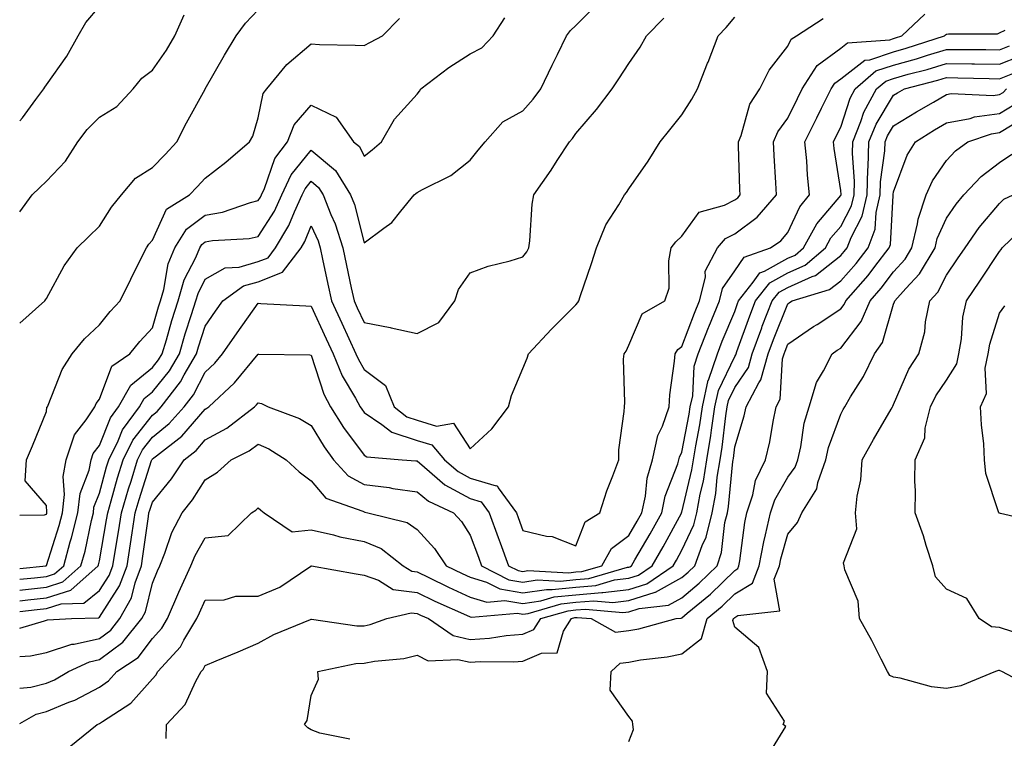
# Model space of a CAD drawing. Units: inches. Extents: x 1034483 to 1037123, y 7221338 to 7223978.
# Drawn here: x 1034483 to 1034669, y 7222479 to 7222615 of the extents above; entities that cross this region are included whole.
import ezdxf

# ---------------------------------------------------------------- set-up
doc = ezdxf.new("R2010")
doc.units = ezdxf.units.IN
doc.header["$MEASUREMENT"] = 0
doc.layers.add('Contour_10347221', color=7, linetype='Continuous', true_color=0xee8250)

msp = doc.modelspace()

# ---------------------------------------------------------------- linework, layer by layer
at = {"layer": 'Contour_10347221'}
for points in [[(1034483, 7222509.35, 2886), (1034485.78, 7222509.65, 2886), (1034488.05, 7222509.91, 2886), (1034489.57, 7222510.4, 2886), (1034491.31, 7222511.92, 2886), (1034492.56, 7222516.43, 2886), (1034492.8, 7222517.17, 2886), (1034493.99, 7222521.92, 2886), (1034494.44, 7222525.53, 2886), (1034496.1, 7222529.97, 2886), (1034496.47, 7222531.92, 2886), (1034496.88, 7222533.09, 2886), (1034498.05, 7222534.63, 2886), (1034500.12, 7222539.85, 2886), (1034501.64, 7222541.92, 2886), (1034503.97, 7222546, 2886), (1034508.05, 7222549.3, 2886), (1034509.22, 7222550.75, 2886), (1034509.91, 7222551.92, 2886), (1034510.71, 7222554.58, 2886), (1034511.76, 7222558.21, 2886), (1034512.91, 7222561.92, 2886), (1034514.09, 7222565.88, 2886), (1034516.25, 7222570.12, 2886), (1034517, 7222571.92, 2886), (1034517.41, 7222572.56, 2886), (1034518.05, 7222573.05, 2886), (1034519.42, 7222573.29, 2886), (1034526.31, 7222573.66, 2886), (1034528.05, 7222574.05, 2886), (1034531.1, 7222578.87, 2886), (1034532.5, 7222581.92, 2886), (1034534.28, 7222585.69, 2886), (1034538.05, 7222590.34, 2886), (1034542.64, 7222586.51, 2886), (1034545.49, 7222581.92, 2886), (1034546.21, 7222580.08, 2886), (1034548.05, 7222572.88, 2886), (1034551.76, 7222575.63, 2886), (1034553.3, 7222576.67, 2886), (1034554.98, 7222578.85, 2886), (1034557.5, 7222581.92, 2886), (1034557.82, 7222582.15, 2886), (1034558.05, 7222582.37, 2886), (1034559.07, 7222582.94, 2886), (1034564.42, 7222585.55, 2886), (1034568.05, 7222588.44, 2886), (1034569.59, 7222590.38, 2886), (1034570.88, 7222591.92, 2886), (1034574.24, 7222595.73, 2886), (1034578.05, 7222597.8, 2886), (1034580, 7222599.97, 2886), (1034581.43, 7222601.92, 2886), (1034583.54, 7222606.43, 2886), (1034584.55, 7222608.42, 2886), (1034586.27, 7222611.92, 2886), (1034587.03, 7222612.94, 2886), (1034588.05, 7222613.91, 2886), (1034592.03, 7222617.94, 2886)], [(1034483, 7222595.91, 2891), (1034483.5, 7222596.47, 2891), (1034486.04, 7222599.91, 2891), (1034487.56, 7222601.92, 2891), (1034487.72, 7222602.25, 2891), (1034488.05, 7222602.68, 2891), (1034491.9, 7222608.07, 2891), (1034494.05, 7222611.92, 2891), (1034495.51, 7222614.46, 2891), (1034498.05, 7222617.49, 2891)], [(1034483, 7222557.69, 2889), (1034487.74, 7222561.92, 2889), (1034487.89, 7222562.08, 2889), (1034488.05, 7222562.35, 2889), (1034491.43, 7222568.54, 2889), (1034493.87, 7222571.92, 2889), (1034496, 7222573.97, 2889), (1034498.05, 7222576.04, 2889), (1034500.35, 7222579.62, 2889), (1034502.25, 7222581.92, 2889), (1034504.87, 7222585.1, 2889), (1034508.05, 7222587.06, 2889), (1034510.45, 7222589.52, 2889), (1034512.7, 7222591.92, 2889), (1034514.48, 7222595.49, 2889), (1034518.03, 7222601.9, 2889), (1034518.03, 7222601.92, 2889), (1034518.05, 7222601.92, 2889), (1034518.05, 7222601.94, 2889), (1034521.68, 7222608.29, 2889), (1034523.89, 7222611.92, 2889), (1034525.65, 7222614.32, 2889), (1034528.05, 7222616.86, 2889)], [(1034483, 7222500.1, 2882), (1034487.66, 7222501.53, 2882), (1034488.05, 7222501.61, 2882), (1034488.28, 7222501.69, 2882), (1034492.76, 7222501.92, 2882), (1034497.89, 7222502.08, 2882), (1034498.05, 7222502.21, 2882), (1034501.88, 7222508.09, 2882), (1034503.28, 7222511.92, 2882), (1034503.95, 7222516.02, 2882), (1034504.24, 7222518.11, 2882), (1034504.83, 7222521.92, 2882), (1034505.55, 7222524.42, 2882), (1034507.91, 7222531.78, 2882), (1034507.95, 7222531.92, 2882), (1034507.99, 7222531.98, 2882), (1034508.05, 7222532.08, 2882), (1034508.81, 7222532.68, 2882), (1034513.6, 7222536.37, 2882), (1034518.05, 7222541.49, 2882), (1034518.32, 7222541.65, 2882), (1034518.69, 7222541.92, 2882), (1034523.56, 7222546.41, 2882), (1034528.05, 7222551.84, 2882), (1034528.15, 7222551.82, 2882), (1034537.82, 7222551.69, 2882), (1034538.05, 7222551.63, 2882), (1034540.41, 7222544.28, 2882), (1034541.68, 7222541.92, 2882), (1034544.14, 7222538.01, 2882), (1034548.05, 7222532.8, 2882), (1034548.58, 7222532.45, 2882), (1034555.26, 7222531.92, 2882), (1034557.84, 7222531.71, 2882), (1034558.05, 7222531.69, 2882), (1034559.46, 7222530.51, 2882), (1034563.32, 7222527.19, 2882), (1034568.05, 7222524.6, 2882), (1034570.12, 7222523.99, 2882), (1034571.64, 7222521.92, 2882), (1034573.38, 7222517.25, 2882), (1034573.75, 7222516.22, 2882), (1034575.34, 7222511.92, 2882), (1034577.13, 7222511, 2882), (1034578.05, 7222510.85, 2882), (1034578.99, 7222510.98, 2882), (1034586.72, 7222510.59, 2882), (1034588.05, 7222510.73, 2882), (1034589.14, 7222510.83, 2882), (1034592.91, 7222511.92, 2882), (1034594.79, 7222515.18, 2882), (1034598.05, 7222517.64, 2882), (1034599.63, 7222520.34, 2882), (1034600.51, 7222521.92, 2882), (1034601.17, 7222525.05, 2882), (1034601.53, 7222528.44, 2882), (1034602.5, 7222531.92, 2882), (1034603.5, 7222536.47, 2882), (1034604.38, 7222538.25, 2882), (1034605.65, 7222541.92, 2882), (1034605.78, 7222544.19, 2882), (1034606.68, 7222550.55, 2882), (1034606.78, 7222551.92, 2882), (1034607.27, 7222552.7, 2882), (1034608.05, 7222553.29, 2882), (1034610.41, 7222559.56, 2882), (1034611.37, 7222561.92, 2882), (1034612.5, 7222566.37, 2882), (1034612.48, 7222567.49, 2882), (1034614.81, 7222571.92, 2882), (1034616.29, 7222573.68, 2882), (1034618.05, 7222574.58, 2882), (1034622.27, 7222577.7, 2882), (1034625.9, 7222581.92, 2882), (1034625.8, 7222584.17, 2882), (1034625.49, 7222589.36, 2882), (1034625.39, 7222591.92, 2882), (1034626.17, 7222593.8, 2882), (1034628.05, 7222596.37, 2882), (1034629.87, 7222600.1, 2882), (1034630.78, 7222601.92, 2882), (1034633.62, 7222606.35, 2882), (1034638.05, 7222609.63, 2882), (1034639.34, 7222610.63, 2882), (1034647.33, 7222611.2, 2882), (1034648.05, 7222611.43, 2882), (1034648.42, 7222611.55, 2882), (1034649.61, 7222611.92, 2882), (1034653.93, 7222616.04, 2882)], [(1034483, 7222578.69, 2890), (1034485.37, 7222581.92, 2890), (1034486.74, 7222583.23, 2890), (1034488.05, 7222584.5, 2890), (1034491.68, 7222588.29, 2890), (1034493.99, 7222591.92, 2890), (1034495.73, 7222594.24, 2890), (1034498.05, 7222596.59, 2890), (1034501.35, 7222598.62, 2890), (1034504.42, 7222601.92, 2890), (1034506.04, 7222603.93, 2890), (1034508.05, 7222605.46, 2890), (1034510.73, 7222609.24, 2890), (1034512.33, 7222611.92, 2890), (1034514.05, 7222615.92, 2890)], [(1034483, 7222505.28, 2884), (1034484.51, 7222505.46, 2884), (1034488.05, 7222505.87, 2884), (1034492.64, 7222507.33, 2884), (1034497.84, 7222511.92, 2884), (1034497.89, 7222512.08, 2884), (1034498.05, 7222512.86, 2884), (1034499.42, 7222520.55, 2884), (1034499.63, 7222521.92, 2884), (1034500.3, 7222524.17, 2884), (1034501.49, 7222528.48, 2884), (1034502.54, 7222531.92, 2884), (1034504.38, 7222535.59, 2884), (1034508.05, 7222540.32, 2884), (1034508.95, 7222541.02, 2884), (1034509.73, 7222541.92, 2884), (1034513.36, 7222546.61, 2884), (1034514.07, 7222547.94, 2884), (1034516.39, 7222551.92, 2884), (1034516.76, 7222553.21, 2884), (1034518.05, 7222557.15, 2884), (1034519.98, 7222559.99, 2884), (1034521.35, 7222561.92, 2884), (1034525.24, 7222564.73, 2884), (1034528.05, 7222565.53, 2884), (1034532.66, 7222567.31, 2884), (1034536.14, 7222571.92, 2884), (1034536.84, 7222573.13, 2884), (1034538.05, 7222576.1, 2884), (1034539.34, 7222573.21, 2884), (1034539.75, 7222571.92, 2884), (1034540.2, 7222569.77, 2884), (1034541.19, 7222565.06, 2884), (1034541.86, 7222561.92, 2884), (1034543.83, 7222557.7, 2884), (1034545.16, 7222554.81, 2884), (1034546.51, 7222551.92, 2884), (1034546.96, 7222550.83, 2884), (1034548.05, 7222548.97, 2884), (1034552.09, 7222545.96, 2884), (1034553.69, 7222541.92, 2884), (1034556.14, 7222540.01, 2884), (1034558.05, 7222539.38, 2884), (1034561.7, 7222538.27, 2884), (1034564.92, 7222538.8, 2884), (1034568.05, 7222533.95, 2884), (1034572.19, 7222537.78, 2884), (1034575.34, 7222541.92, 2884), (1034575.9, 7222544.07, 2884), (1034578.05, 7222549.15, 2884), (1034578.85, 7222551.12, 2884), (1034579.09, 7222551.92, 2884), (1034583.42, 7222556.55, 2884), (1034588.05, 7222561.16, 2884), (1034588.4, 7222561.57, 2884), (1034588.58, 7222561.92, 2884), (1034588.85, 7222562.72, 2884), (1034590.98, 7222568.99, 2884), (1034591.96, 7222571.92, 2884), (1034593.69, 7222576.28, 2884), (1034596.14, 7222580.01, 2884), (1034597.25, 7222581.92, 2884), (1034597.58, 7222582.39, 2884), (1034598.05, 7222583.07, 2884), (1034601.72, 7222588.25, 2884), (1034603.97, 7222591.92, 2884), (1034605.78, 7222594.19, 2884), (1034608.05, 7222597, 2884), (1034609.96, 7222600.01, 2884), (1034610.98, 7222601.92, 2884), (1034612.89, 7222606.76, 2884), (1034612.99, 7222606.98, 2884), (1034614.91, 7222611.92, 2884), (1034616.45, 7222613.52, 2884), (1034618.05, 7222615.46, 2884)], [(1034483, 7222511.38, 2887), (1034488.01, 7222511.92, 2887), (1034488.03, 7222511.94, 2887), (1034488.05, 7222511.94, 2887), (1034490.45, 7222519.52, 2887), (1034491.06, 7222521.92, 2887), (1034491.47, 7222525.34, 2887), (1034491.19, 7222528.78, 2887), (1034491.8, 7222531.92, 2887), (1034493.38, 7222536.59, 2887), (1034495.57, 7222539.44, 2887), (1034497.19, 7222541.92, 2887), (1034497.46, 7222542.51, 2887), (1034498.05, 7222543.35, 2887), (1034500.41, 7222549.56, 2887), (1034503.77, 7222551.92, 2887), (1034505.71, 7222554.26, 2887), (1034508.05, 7222556.8, 2887), (1034509.2, 7222560.77, 2887), (1034509.57, 7222561.92, 2887), (1034510.2, 7222564.07, 2887), (1034511.06, 7222568.91, 2887), (1034512.29, 7222571.92, 2887), (1034514.51, 7222575.46, 2887), (1034518.05, 7222578.11, 2887), (1034521.29, 7222578.68, 2887), (1034526.62, 7222580.49, 2887), (1034528.05, 7222580.83, 2887), (1034528.48, 7222581.49, 2887), (1034528.67, 7222581.92, 2887), (1034529.22, 7222583.09, 2887), (1034531.19, 7222588.78, 2887), (1034533.56, 7222591.92, 2887), (1034534.83, 7222595.14, 2887), (1034538.05, 7222598.83, 2887), (1034542.74, 7222596.61, 2887), (1034546.04, 7222591.92, 2887), (1034547.17, 7222591.04, 2887), (1034548.05, 7222589.24, 2887), (1034549.55, 7222590.42, 2887), (1034551.31, 7222591.92, 2887), (1034553.77, 7222596.2, 2887), (1034558.05, 7222600.92, 2887), (1034558.5, 7222601.47, 2887), (1034558.77, 7222601.92, 2887), (1034564.03, 7222605.94, 2887), (1034568.05, 7222608.56, 2887), (1034570.3, 7222609.67, 2887), (1034572.42, 7222611.92, 2887), (1034574.65, 7222615.32, 2887)], [(1034483, 7222507.31, 2885), (1034483.5, 7222507.37, 2885), (1034488.05, 7222507.88, 2885), (1034491.12, 7222508.85, 2885), (1034494.57, 7222511.92, 2885), (1034495.34, 7222514.63, 2885), (1034496.55, 7222520.42, 2885), (1034496.92, 7222521.92, 2885), (1034497.03, 7222522.94, 2885), (1034498.05, 7222525.61, 2885), (1034499.42, 7222530.55, 2885), (1034499.85, 7222531.92, 2885), (1034501.6, 7222535.47, 2885), (1034502.42, 7222537.55, 2885), (1034505.63, 7222541.92, 2885), (1034506.51, 7222543.46, 2885), (1034508.05, 7222544.71, 2885), (1034511.27, 7222548.7, 2885), (1034513.15, 7222551.92, 2885), (1034514.28, 7222555.69, 2885), (1034515.47, 7222559.34, 2885), (1034516.27, 7222561.92, 2885), (1034516.68, 7222563.29, 2885), (1034518.05, 7222565.98, 2885), (1034521.82, 7222568.15, 2885), (1034524.42, 7222568.29, 2885), (1034528.05, 7222569.32, 2885), (1034529.92, 7222570.05, 2885), (1034531.33, 7222571.92, 2885), (1034533.81, 7222576.16, 2885), (1034534.87, 7222578.74, 2885), (1034536.35, 7222581.92, 2885), (1034536.9, 7222583.07, 2885), (1034538.05, 7222584.5, 2885), (1034539.46, 7222583.33, 2885), (1034540.34, 7222581.92, 2885), (1034541.78, 7222578.19, 2885), (1034542.56, 7222576.43, 2885), (1034544.01, 7222571.92, 2885), (1034544.71, 7222568.58, 2885), (1034545.63, 7222564.34, 2885), (1034546.14, 7222561.92, 2885), (1034546.74, 7222560.61, 2885), (1034548.05, 7222557.8, 2885), (1034552.99, 7222556.86, 2885), (1034553.15, 7222556.82, 2885), (1034558.05, 7222555.73, 2885), (1034562.13, 7222557.84, 2885), (1034565.2, 7222561.92, 2885), (1034565.9, 7222564.07, 2885), (1034568.05, 7222567.23, 2885), (1034571.49, 7222568.48, 2885), (1034575.61, 7222569.48, 2885), (1034578.05, 7222570.22, 2885), (1034578.79, 7222571.18, 2885), (1034579.16, 7222571.92, 2885), (1034579.36, 7222573.23, 2885), (1034579.79, 7222580.18, 2885), (1034580.1, 7222581.92, 2885), (1034583.36, 7222586.61, 2885), (1034584.53, 7222588.4, 2885), (1034586.84, 7222591.92, 2885), (1034587.41, 7222592.56, 2885), (1034588.05, 7222593.48, 2885), (1034591.94, 7222598.03, 2885), (1034594.87, 7222601.92, 2885), (1034596.12, 7222603.85, 2885), (1034598.05, 7222606.71, 2885), (1034600.2, 7222609.77, 2885), (1034601.37, 7222611.92, 2885), (1034604.67, 7222615.3, 2885)], [(1034483, 7222521.47, 2888), (1034487.66, 7222521.53, 2888), (1034488.05, 7222521.63, 2888), (1034488.13, 7222521.84, 2888), (1034488.13, 7222521.92, 2888), (1034488.15, 7222522.02, 2888), (1034488.05, 7222523.25, 2888), (1034484.05, 7222527.92, 2888), (1034484.26, 7222531.92, 2888), (1034485.43, 7222534.54, 2888), (1034488.05, 7222541.04, 2888), (1034488.15, 7222541.82, 2888), (1034488.23, 7222541.92, 2888), (1034488.38, 7222542.25, 2888), (1034491.02, 7222548.95, 2888), (1034492.91, 7222551.92, 2888), (1034495.24, 7222554.73, 2888), (1034498.05, 7222557.37, 2888), (1034500.1, 7222559.87, 2888), (1034501.98, 7222561.92, 2888), (1034503.97, 7222566, 2888), (1034505.82, 7222569.69, 2888), (1034506.94, 7222571.92, 2888), (1034507.39, 7222572.58, 2888), (1034508.05, 7222573.37, 2888), (1034510.75, 7222579.22, 2888), (1034515.06, 7222581.92, 2888), (1034516.53, 7222583.44, 2888), (1034518.05, 7222585.06, 2888), (1034521.9, 7222588.07, 2888), (1034526.41, 7222591.92, 2888), (1034527, 7222592.97, 2888), (1034528.05, 7222596.43, 2888), (1034528.95, 7222601.02, 2888), (1034529.65, 7222601.92, 2888), (1034533.44, 7222606.53, 2888), (1034538.05, 7222610.42, 2888), (1034539.65, 7222610.32, 2888), (1034546.33, 7222610.2, 2888), (1034548.05, 7222610.1, 2888), (1034549.26, 7222610.71, 2888), (1034551.53, 7222611.92, 2888), (1034554.75, 7222615.22, 2888)], [(1034483, 7222503.25, 2883), (1034486.33, 7222503.64, 2883), (1034488.05, 7222503.83, 2883), (1034490.86, 7222504.73, 2883), (1034495.1, 7222504.87, 2883), (1034498.05, 7222507.23, 2883), (1034499.91, 7222510.06, 2883), (1034500.59, 7222511.92, 2883), (1034501.08, 7222514.95, 2883), (1034501.66, 7222518.31, 2883), (1034502.23, 7222521.92, 2883), (1034503.56, 7222526.41, 2883), (1034504.03, 7222527.9, 2883), (1034505.26, 7222531.92, 2883), (1034506.17, 7222533.8, 2883), (1034508.05, 7222536.2, 2883), (1034511.21, 7222538.76, 2883), (1034514.05, 7222541.92, 2883), (1034515.8, 7222544.17, 2883), (1034518.05, 7222548.48, 2883), (1034519.83, 7222550.14, 2883), (1034521.33, 7222551.92, 2883), (1034524.07, 7222555.9, 2883), (1034528.05, 7222561.45, 2883), (1034528.54, 7222561.43, 2883), (1034537.07, 7222560.94, 2883), (1034538.05, 7222560.92, 2883), (1034540.9, 7222554.77, 2883), (1034542.23, 7222551.92, 2883), (1034543.91, 7222547.78, 2883), (1034546.45, 7222543.52, 2883), (1034547.31, 7222541.92, 2883), (1034547.6, 7222541.47, 2883), (1034548.05, 7222540.85, 2883), (1034551.39, 7222538.58, 2883), (1034553.25, 7222537.12, 2883), (1034558.05, 7222535.57, 2883), (1034560.84, 7222534.71, 2883), (1034563.23, 7222531.92, 2883), (1034565.8, 7222529.67, 2883), (1034568.05, 7222528.46, 2883), (1034572.97, 7222527, 2883), (1034573.19, 7222527.06, 2883), (1034573.34, 7222526.63, 2883), (1034576.82, 7222521.92, 2883), (1034577.15, 7222521.02, 2883), (1034578.05, 7222518.56, 2883), (1034582.48, 7222517.49, 2883), (1034583.54, 7222517.41, 2883), (1034588.05, 7222515.69, 2883), (1034589.79, 7222520.18, 2883), (1034592.56, 7222521.92, 2883), (1034593.89, 7222526.08, 2883), (1034595.02, 7222528.89, 2883), (1034596.14, 7222531.92, 2883), (1034596.16, 7222533.81, 2883), (1034597.17, 7222541.04, 2883), (1034597.19, 7222541.92, 2883), (1034597.27, 7222542.7, 2883), (1034597.05, 7222550.92, 2883), (1034597.13, 7222551.92, 2883), (1034597.54, 7222552.43, 2883), (1034598.05, 7222553.52, 2883), (1034600.53, 7222559.44, 2883), (1034604.85, 7222561.92, 2883), (1034605.65, 7222564.32, 2883), (1034605.57, 7222569.44, 2883), (1034606.06, 7222571.92, 2883), (1034606.94, 7222573.03, 2883), (1034608.05, 7222574.13, 2883), (1034611.35, 7222578.62, 2883), (1034616.1, 7222579.97, 2883), (1034618.05, 7222580.96, 2883), (1034618.6, 7222581.37, 2883), (1034619.07, 7222581.92, 2883), (1034619.03, 7222582.9, 2883), (1034618.77, 7222591.2, 2883), (1034618.73, 7222591.92, 2883), (1034619.24, 7222593.11, 2883), (1034620.92, 7222599.05, 2883), (1034622.8, 7222601.92, 2883), (1034624.51, 7222605.46, 2883), (1034628.05, 7222609.99, 2883), (1034628.67, 7222611.3, 2883), (1034629.71, 7222611.92, 2883), (1034634.77, 7222615.2, 2883)], [(1034483, 7222494.77, 2881), (1034485.06, 7222494.91, 2881), (1034488.05, 7222495.53, 2881), (1034492.85, 7222497.12, 2881), (1034493.26, 7222497.13, 2881), (1034498.05, 7222498.17, 2881), (1034500.2, 7222499.77, 2881), (1034501.94, 7222501.92, 2881), (1034504.12, 7222505.85, 2881), (1034504.79, 7222508.66, 2881), (1034505.98, 7222511.92, 2881), (1034506.27, 7222513.7, 2881), (1034507.31, 7222521.18, 2881), (1034507.42, 7222521.92, 2881), (1034507.56, 7222522.41, 2881), (1034508.05, 7222523.93, 2881), (1034511.64, 7222528.33, 2881), (1034514.07, 7222531.92, 2881), (1034516.31, 7222533.66, 2881), (1034518.05, 7222535.65, 2881), (1034522.09, 7222537.88, 2881), (1034527.33, 7222541.92, 2881), (1034527.7, 7222542.27, 2881), (1034528.05, 7222542.68, 2881), (1034528.67, 7222542.55, 2881), (1034529.94, 7222541.92, 2881), (1034535.82, 7222539.69, 2881), (1034538.05, 7222538.4, 2881), (1034540.51, 7222534.38, 2881), (1034542.29, 7222531.92, 2881), (1034545.02, 7222528.89, 2881), (1034548.05, 7222527.27, 2881), (1034552.78, 7222526.65, 2881), (1034553.46, 7222526.51, 2881), (1034558.05, 7222525.83, 2881), (1034560.2, 7222524.07, 2881), (1034564.91, 7222521.92, 2881), (1034566.41, 7222520.28, 2881), (1034568.05, 7222517.7, 2881), (1034569.63, 7222513.5, 2881), (1034570.22, 7222511.92, 2881), (1034575.39, 7222509.26, 2881), (1034578.05, 7222508.83, 2881), (1034580.75, 7222509.22, 2881), (1034585.12, 7222508.99, 2881), (1034588.05, 7222509.3, 2881), (1034590.47, 7222509.5, 2881), (1034597.76, 7222511.63, 2881), (1034598.05, 7222511.67, 2881), (1034598.25, 7222511.72, 2881), (1034598.52, 7222511.92, 2881), (1034599.18, 7222513.05, 2881), (1034602.05, 7222517.92, 2881), (1034604.26, 7222521.92, 2881), (1034604.92, 7222525.05, 2881), (1034607.27, 7222531.14, 2881), (1034607.48, 7222531.92, 2881), (1034607.58, 7222532.39, 2881), (1034608.05, 7222533.33, 2881), (1034609.46, 7222540.51, 2881), (1034609.65, 7222541.92, 2881), (1034610.1, 7222543.97, 2881), (1034610.37, 7222549.6, 2881), (1034611.16, 7222551.92, 2881), (1034613.09, 7222556.88, 2881), (1034613.13, 7222557, 2881), (1034615.14, 7222561.92, 2881), (1034615.73, 7222564.24, 2881), (1034618.05, 7222567.6, 2881), (1034619.79, 7222570.18, 2881), (1034624.81, 7222571.92, 2881), (1034626.74, 7222573.23, 2881), (1034628.05, 7222574.81, 2881), (1034630.34, 7222579.63, 2881), (1034632.17, 7222581.92, 2881), (1034631.76, 7222585.63, 2881), (1034631.64, 7222588.33, 2881), (1034631.27, 7222591.92, 2881), (1034633.52, 7222596.45, 2881), (1034634.44, 7222598.31, 2881), (1034636.25, 7222601.92, 2881), (1034636.96, 7222603.01, 2881), (1034638.05, 7222603.83, 2881), (1034642.62, 7222607.35, 2881), (1034643.56, 7222607.43, 2881), (1034648.05, 7222608.93, 2881), (1034650.39, 7222609.58, 2881), (1034657.64, 7222611.92, 2881), (1034657.85, 7222612.12, 2881), (1034658.05, 7222612.23, 2881), (1034658.44, 7222612.31, 2881), (1034667.64, 7222612.33, 2881), (1034668.05, 7222612.49, 2881), (1034669.14, 7222613.01, 2881)], [(1034483, 7222488.81, 2880), (1034485.12, 7222488.99, 2880), (1034488.05, 7222489.77, 2880), (1034489.57, 7222490.4, 2880), (1034492.19, 7222491.92, 2880), (1034496.17, 7222493.8, 2880), (1034498.05, 7222494.19, 2880), (1034502.48, 7222497.49, 2880), (1034506.08, 7222501.92, 2880), (1034506.78, 7222503.19, 2880), (1034508.05, 7222508.64, 2880), (1034509.01, 7222510.96, 2880), (1034509.44, 7222511.92, 2880), (1034510.39, 7222514.26, 2880), (1034511.76, 7222518.21, 2880), (1034513.67, 7222521.92, 2880), (1034515.63, 7222524.34, 2880), (1034518.05, 7222528.11, 2880), (1034520.37, 7222529.6, 2880), (1034522.91, 7222531.92, 2880), (1034526.35, 7222533.62, 2880), (1034528.05, 7222534.87, 2880), (1034530.08, 7222533.95, 2880), (1034533.3, 7222531.92, 2880), (1034535.75, 7222529.62, 2880), (1034538.05, 7222527.94, 2880), (1034540.8, 7222524.67, 2880), (1034547.78, 7222522.19, 2880), (1034548.05, 7222522.06, 2880), (1034548.17, 7222522.04, 2880), (1034548.75, 7222521.92, 2880), (1034556.19, 7222520.06, 2880), (1034558.05, 7222518.74, 2880), (1034561.31, 7222515.18, 2880), (1034563.56, 7222511.92, 2880), (1034566.57, 7222510.44, 2880), (1034568.05, 7222509.75, 2880), (1034571.16, 7222508.81, 2880), (1034573.66, 7222507.53, 2880), (1034578.05, 7222506.82, 2880), (1034582.52, 7222507.45, 2880), (1034583.54, 7222507.41, 2880), (1034588.05, 7222507.86, 2880), (1034591.78, 7222508.19, 2880), (1034595.35, 7222509.22, 2880), (1034598.05, 7222509.56, 2880), (1034599.85, 7222510.12, 2880), (1034602.46, 7222511.92, 2880), (1034604.51, 7222515.46, 2880), (1034607.97, 7222521.84, 2880), (1034608.01, 7222521.92, 2880), (1034608.01, 7222521.96, 2880), (1034608.05, 7222522.04, 2880), (1034609.96, 7222530.01, 2880), (1034610.26, 7222531.92, 2880), (1034610.69, 7222534.56, 2880), (1034611.47, 7222538.5, 2880), (1034611.98, 7222541.92, 2880), (1034613.05, 7222546.92, 2880), (1034613.07, 7222546.94, 2880), (1034614.77, 7222551.92, 2880), (1034615.69, 7222554.28, 2880), (1034618.05, 7222559.91, 2880), (1034618.58, 7222561.39, 2880), (1034618.77, 7222561.92, 2880), (1034621.55, 7222565.42, 2880), (1034622.76, 7222567.21, 2880), (1034623.66, 7222567.53, 2880), (1034628.05, 7222569.95, 2880), (1034629.42, 7222570.55, 2880), (1034631.04, 7222571.92, 2880), (1034633.54, 7222576.43, 2880), (1034638.05, 7222581.78, 2880), (1034638.09, 7222581.88, 2880), (1034638.11, 7222581.92, 2880), (1034638.11, 7222581.98, 2880), (1034638.05, 7222582.76, 2880), (1034636.8, 7222590.67, 2880), (1034636.66, 7222591.92, 2880), (1034637.13, 7222592.84, 2880), (1034638.05, 7222594.69, 2880), (1034639.81, 7222600.16, 2880), (1034640.76, 7222601.92, 2880), (1034644.67, 7222605.3, 2880), (1034648.05, 7222606.41, 2880), (1034652.35, 7222607.62, 2880), (1034654.44, 7222608.31, 2880), (1034658.05, 7222609.38, 2880), (1034660.61, 7222609.36, 2880), (1034665.49, 7222609.36, 2880), (1034668.05, 7222609.32, 2880), (1034669.92, 7222610.05, 2880)], [(1034483, 7222482.11, 2879), (1034486.08, 7222483.89, 2879), (1034488.05, 7222484.42, 2879), (1034492.29, 7222486.16, 2879), (1034493.44, 7222486.53, 2879), (1034498.05, 7222488.97, 2879), (1034499.77, 7222490.2, 2879), (1034501.35, 7222491.92, 2879), (1034505.37, 7222494.6, 2879), (1034508.05, 7222498.17, 2879), (1034509.85, 7222500.12, 2879), (1034510.92, 7222501.92, 2879), (1034513.05, 7222506.92, 2879), (1034513.07, 7222506.94, 2879), (1034515.32, 7222511.92, 2879), (1034516.12, 7222513.85, 2879), (1034518.05, 7222517.19, 2879), (1034522.37, 7222517.6, 2879), (1034526.76, 7222521.92, 2879), (1034527.58, 7222522.39, 2879), (1034528.05, 7222522.82, 2879), (1034528.52, 7222522.39, 2879), (1034529.18, 7222521.92, 2879), (1034534.44, 7222518.31, 2879), (1034538.05, 7222518.66, 2879), (1034542.25, 7222517.72, 2879), (1034543.48, 7222517.35, 2879), (1034548.05, 7222516.49, 2879), (1034551.29, 7222515.16, 2879), (1034555.43, 7222511.92, 2879), (1034557.03, 7222510.9, 2879), (1034558.05, 7222510.77, 2879), (1034560.26, 7222509.71, 2879), (1034563.99, 7222507.86, 2879), (1034568.05, 7222506, 2879), (1034571.19, 7222505.06, 2879), (1034574.61, 7222505.36, 2879), (1034578.05, 7222504.79, 2879), (1034581.41, 7222505.28, 2879), (1034583.95, 7222506.02, 2879), (1034588.05, 7222506.43, 2879), (1034592.97, 7222506.84, 2879), (1034593.13, 7222506.84, 2879), (1034598.05, 7222507.45, 2879), (1034601.45, 7222508.52, 2879), (1034606.41, 7222511.92, 2879), (1034607.01, 7222512.96, 2879), (1034608.05, 7222514.87, 2879), (1034610.34, 7222519.63, 2879), (1034610.9, 7222521.92, 2879), (1034611.53, 7222525.4, 2879), (1034612.11, 7222527.86, 2879), (1034612.76, 7222531.92, 2879), (1034613.5, 7222536.47, 2879), (1034613.62, 7222537.49, 2879), (1034614.28, 7222541.92, 2879), (1034614.96, 7222545.01, 2879), (1034618.05, 7222551.41, 2879), (1034618.25, 7222551.72, 2879), (1034618.3, 7222551.92, 2879), (1034618.46, 7222552.33, 2879), (1034620.86, 7222559.11, 2879), (1034621.94, 7222561.92, 2879), (1034624.65, 7222565.32, 2879), (1034628.05, 7222567.21, 2879), (1034631.31, 7222568.66, 2879), (1034635.18, 7222571.92, 2879), (1034636.19, 7222573.78, 2879), (1034638.05, 7222575.96, 2879), (1034640.1, 7222579.87, 2879), (1034640.57, 7222581.92, 2879), (1034640.65, 7222584.52, 2879), (1034640.26, 7222589.71, 2879), (1034640.34, 7222591.92, 2879), (1034641.88, 7222595.75, 2879), (1034642.44, 7222597.53, 2879), (1034644.83, 7222601.92, 2879), (1034646.57, 7222603.4, 2879), (1034648.05, 7222603.91, 2879), (1034650.82, 7222604.69, 2879), (1034654.36, 7222605.61, 2879), (1034658.05, 7222606.72, 2879), (1034662.8, 7222606.67, 2879), (1034663.32, 7222606.65, 2879), (1034668.05, 7222606.59, 2879), (1034671.88, 7222608.09, 2879)], [(1034492.33, 7222477.64, 2878), (1034497.6, 7222481.92, 2878), (1034497.93, 7222482.04, 2878), (1034498.05, 7222482.1, 2878), (1034498.66, 7222482.53, 2878), (1034503.97, 7222486, 2878), (1034508.05, 7222490.55, 2878), (1034508.71, 7222491.26, 2878), (1034509.09, 7222491.92, 2878), (1034513.34, 7222496.63, 2878), (1034513.99, 7222497.86, 2878), (1034516.45, 7222501.92, 2878), (1034516.94, 7222503.03, 2878), (1034518.05, 7222505.42, 2878), (1034521.6, 7222505.47, 2878), (1034523.83, 7222506.14, 2878), (1034528.05, 7222506.18, 2878), (1034532.13, 7222507.84, 2878), (1034537.97, 7222511.84, 2878), (1034538.05, 7222511.9, 2878), (1034538.09, 7222511.88, 2878), (1034546.53, 7222510.4, 2878), (1034548.05, 7222510.12, 2878), (1034550.78, 7222509.19, 2878), (1034553.56, 7222507.43, 2878), (1034558.05, 7222506.84, 2878), (1034561.37, 7222505.24, 2878), (1034567.41, 7222502.56, 2878), (1034568.05, 7222502.27, 2878), (1034568.32, 7222502.19, 2878), (1034577.03, 7222502.94, 2878), (1034578.05, 7222502.78, 2878), (1034579.05, 7222502.92, 2878), (1034585.26, 7222504.71, 2878), (1034588.05, 7222505.01, 2878), (1034591.41, 7222505.28, 2878), (1034595, 7222504.97, 2878), (1034598.05, 7222505.34, 2878), (1034603.03, 7222506.9, 2878), (1034603.07, 7222506.9, 2878), (1034608.05, 7222509.69, 2878), (1034609.26, 7222510.71, 2878), (1034610.49, 7222511.92, 2878), (1034611.88, 7222515.75, 2878), (1034612.64, 7222517.33, 2878), (1034613.77, 7222521.92, 2878), (1034614.44, 7222525.53, 2878), (1034614.73, 7222528.6, 2878), (1034615.26, 7222531.92, 2878), (1034615.65, 7222534.32, 2878), (1034616.33, 7222540.2, 2878), (1034616.6, 7222541.92, 2878), (1034616.86, 7222543.11, 2878), (1034618.05, 7222545.57, 2878), (1034620.61, 7222549.36, 2878), (1034621.33, 7222551.92, 2878), (1034623.13, 7222556.84, 2878), (1034623.25, 7222557.12, 2878), (1034625.1, 7222561.92, 2878), (1034626.41, 7222563.56, 2878), (1034628.05, 7222564.46, 2878), (1034632.66, 7222566.53, 2878), (1034633.26, 7222566.71, 2878), (1034638.05, 7222570.46, 2878), (1034638.73, 7222571.24, 2878), (1034639.26, 7222571.92, 2878), (1034640, 7222573.87, 2878), (1034642.09, 7222577.88, 2878), (1034643.05, 7222581.92, 2878), (1034643.19, 7222586.78, 2878), (1034643.23, 7222587.1, 2878), (1034643.38, 7222591.92, 2878), (1034644.73, 7222595.24, 2878), (1034648.05, 7222600.73, 2878), (1034648.79, 7222601.18, 2878), (1034650.1, 7222601.92, 2878), (1034656.41, 7222603.56, 2878), (1034658.05, 7222604.07, 2878), (1034660.16, 7222604.03, 2878), (1034666.1, 7222603.87, 2878), (1034668.05, 7222603.85, 2878), (1034671.21, 7222605.08, 2878)], [(1034510.67, 7222479.3, 2877), (1034510.71, 7222481.92, 2877), (1034514.24, 7222485.73, 2877), (1034516.25, 7222490.12, 2877), (1034517.27, 7222491.92, 2877), (1034517.64, 7222492.33, 2877), (1034518.05, 7222493.11, 2877), (1034520.08, 7222493.95, 2877), (1034524.28, 7222495.69, 2877), (1034528.05, 7222497.27, 2877), (1034531.02, 7222498.95, 2877), (1034537.89, 7222501.76, 2877), (1034538.05, 7222501.84, 2877), (1034538.13, 7222501.84, 2877), (1034546.68, 7222500.55, 2877), (1034548.05, 7222500.59, 2877), (1034549.16, 7222500.81, 2877), (1034552.33, 7222501.92, 2877), (1034556.92, 7222503.05, 2877), (1034558.05, 7222502.9, 2877), (1034558.71, 7222502.58, 2877), (1034560.22, 7222501.92, 2877), (1034564.89, 7222498.76, 2877), (1034568.05, 7222498.01, 2877), (1034571.72, 7222498.25, 2877), (1034574.87, 7222498.74, 2877), (1034578.05, 7222498.97, 2877), (1034580.08, 7222499.89, 2877), (1034581.39, 7222501.92, 2877), (1034586.57, 7222503.4, 2877), (1034588.05, 7222503.56, 2877), (1034589.85, 7222503.72, 2877), (1034596.88, 7222503.09, 2877), (1034598.05, 7222503.23, 2877), (1034599.96, 7222503.83, 2877), (1034605.51, 7222504.46, 2877), (1034608.05, 7222505.88, 2877), (1034611.33, 7222508.64, 2877), (1034614.69, 7222511.92, 2877), (1034615.57, 7222514.4, 2877), (1034616.19, 7222520.06, 2877), (1034616.66, 7222521.92, 2877), (1034616.88, 7222523.09, 2877), (1034617.7, 7222531.57, 2877), (1034617.76, 7222531.92, 2877), (1034617.8, 7222532.17, 2877), (1034618.05, 7222534.36, 2877), (1034619.79, 7222540.18, 2877), (1034620.18, 7222541.92, 2877), (1034622.56, 7222546.43, 2877), (1034622.95, 7222547.02, 2877), (1034624.34, 7222551.92, 2877), (1034625.34, 7222554.63, 2877), (1034628.05, 7222561.37, 2877), (1034628.38, 7222561.59, 2877), (1034628.87, 7222561.92, 2877), (1034635.94, 7222564.03, 2877), (1034638.05, 7222565.69, 2877), (1034641, 7222568.97, 2877), (1034643.25, 7222571.92, 2877), (1034644.55, 7222575.42, 2877), (1034644.73, 7222578.6, 2877), (1034645.51, 7222581.92, 2877), (1034645.59, 7222584.38, 2877), (1034646.39, 7222590.26, 2877), (1034646.45, 7222591.92, 2877), (1034646.9, 7222593.07, 2877), (1034648.05, 7222594.95, 2877), (1034652.35, 7222597.62, 2877), (1034655.57, 7222599.44, 2877), (1034658.05, 7222600.87, 2877), (1034658.93, 7222601.04, 2877), (1034666.82, 7222600.69, 2877), (1034668.05, 7222600.85, 2877), (1034668.71, 7222601.26, 2877), (1034669.34, 7222601.92, 2877)], [(1034545.32, 7222479.19, 2876), (1034539.69, 7222480.28, 2876), (1034538.05, 7222480.96, 2876), (1034537.42, 7222481.3, 2876), (1034536.78, 7222481.92, 2876), (1034537.27, 7222482.7, 2876), (1034538.05, 7222487.43, 2876), (1034539.46, 7222490.51, 2876), (1034539.3, 7222491.92, 2876), (1034546.51, 7222493.46, 2876), (1034548.05, 7222493.5, 2876), (1034550.02, 7222493.89, 2876), (1034555.57, 7222494.4, 2876), (1034558.05, 7222495.03, 2876), (1034560.12, 7222493.99, 2876), (1034565.73, 7222494.24, 2876), (1034568.05, 7222493.7, 2876), (1034569.94, 7222493.81, 2876), (1034576.23, 7222493.74, 2876), (1034578.05, 7222493.87, 2876), (1034581.55, 7222495.42, 2876), (1034584.53, 7222495.44, 2876), (1034585.67, 7222499.54, 2876), (1034587.19, 7222501.92, 2876), (1034587.85, 7222502.12, 2876), (1034588.05, 7222502.13, 2876), (1034588.28, 7222502.15, 2876), (1034590.9, 7222501.92, 2876), (1034595.53, 7222499.4, 2876), (1034598.05, 7222499.69, 2876), (1034599.94, 7222500.03, 2876), (1034607, 7222501.92, 2876), (1034607.95, 7222502.02, 2876), (1034608.05, 7222502.1, 2876), (1034609.07, 7222502.94, 2876), (1034613.44, 7222506.53, 2876), (1034618.05, 7222511.04, 2876), (1034618.6, 7222511.37, 2876), (1034618.81, 7222511.92, 2876), (1034618.99, 7222512.86, 2876), (1034619.92, 7222520.05, 2876), (1034620.35, 7222521.92, 2876), (1034621.45, 7222525.32, 2876), (1034621.96, 7222528.01, 2876), (1034623.83, 7222531.92, 2876), (1034624.67, 7222535.3, 2876), (1034625.28, 7222539.15, 2876), (1034625.86, 7222541.92, 2876), (1034626.62, 7222543.35, 2876), (1034627.07, 7222550.94, 2876), (1034627.35, 7222551.92, 2876), (1034627.54, 7222552.43, 2876), (1034628.05, 7222553.72, 2876), (1034632.93, 7222557.04, 2876), (1034633.6, 7222557.47, 2876), (1034638.05, 7222560.38, 2876), (1034638.73, 7222561.24, 2876), (1034639.01, 7222561.92, 2876), (1034643.26, 7222566.71, 2876), (1034644.51, 7222568.38, 2876), (1034647.23, 7222571.92, 2876), (1034647.44, 7222572.53, 2876), (1034647.95, 7222581.82, 2876), (1034647.99, 7222581.92, 2876), (1034647.99, 7222581.98, 2876), (1034648.05, 7222582.47, 2876), (1034650.59, 7222589.38, 2876), (1034652.19, 7222591.92, 2876), (1034655.76, 7222594.21, 2876), (1034658.05, 7222595.51, 2876), (1034662.48, 7222596.35, 2876), (1034663.32, 7222596.65, 2876), (1034668.05, 7222597.25, 2876), (1034670.94, 7222599.03, 2876)], [(1034598.05, 7222478.72, 2875), (1034598.95, 7222481.02, 2875), (1034598.81, 7222481.92, 2875), (1034598.73, 7222482.6, 2875), (1034598.05, 7222483.44, 2875), (1034594.53, 7222488.4, 2875), (1034594.73, 7222491.92, 2875), (1034596.43, 7222493.54, 2875), (1034598.05, 7222493.72, 2875), (1034600.26, 7222494.13, 2875), (1034605.28, 7222494.69, 2875), (1034608.05, 7222495.28, 2875), (1034611.78, 7222498.19, 2875), (1034612.82, 7222501.92, 2875), (1034615.69, 7222504.28, 2875), (1034618.05, 7222506.59, 2875), (1034621.37, 7222508.6, 2875), (1034622.66, 7222511.92, 2875), (1034623.52, 7222516.45, 2875), (1034623.87, 7222517.74, 2875), (1034624.81, 7222521.92, 2875), (1034625.59, 7222524.38, 2875), (1034628.05, 7222528.64, 2875), (1034629.46, 7222530.51, 2875), (1034629.94, 7222531.92, 2875), (1034630.51, 7222534.38, 2875), (1034631.17, 7222538.8, 2875), (1034632.07, 7222541.92, 2875), (1034633.46, 7222546.51, 2875), (1034634.81, 7222548.68, 2875), (1034636.43, 7222551.92, 2875), (1034637.39, 7222552.58, 2875), (1034638.05, 7222553.01, 2875), (1034641.94, 7222558.03, 2875), (1034643.6, 7222561.92, 2875), (1034645.69, 7222564.28, 2875), (1034648.05, 7222567.41, 2875), (1034650.22, 7222569.75, 2875), (1034651.51, 7222571.92, 2875), (1034652.56, 7222576.43, 2875), (1034652.66, 7222577.31, 2875), (1034654.22, 7222581.92, 2875), (1034655.41, 7222584.56, 2875), (1034658.05, 7222588.4, 2875), (1034659.73, 7222590.24, 2875), (1034662.09, 7222591.92, 2875), (1034666.51, 7222593.46, 2875), (1034668.05, 7222593.66, 2875), (1034672.52, 7222596.39, 2875)], [(1034624.14, 7222475.83, 2874), (1034627.68, 7222481.55, 2874), (1034627.17, 7222481.92, 2874), (1034627.42, 7222482.55, 2874), (1034624.01, 7222487.88, 2874), (1034624.24, 7222491.92, 2874), (1034622.58, 7222496.45, 2874), (1034618.05, 7222500.34, 2874), (1034617.7, 7222501.57, 2874), (1034617.8, 7222501.92, 2874), (1034617.93, 7222502.04, 2874), (1034618.05, 7222502.15, 2874), (1034618.64, 7222502.51, 2874), (1034626.55, 7222503.42, 2874), (1034625.51, 7222509.38, 2874), (1034626.49, 7222511.92, 2874), (1034626.74, 7222513.23, 2874), (1034628.05, 7222517.9, 2874), (1034629.89, 7222520.08, 2874), (1034630.69, 7222521.92, 2874), (1034633.56, 7222526.41, 2874), (1034633.73, 7222527.6, 2874), (1034635.24, 7222531.92, 2874), (1034635.76, 7222534.21, 2874), (1034638.05, 7222540.55, 2874), (1034638.54, 7222541.43, 2874), (1034638.81, 7222541.92, 2874), (1034639.92, 7222543.8, 2874), (1034642.35, 7222547.62, 2874), (1034644.44, 7222551.92, 2874), (1034645.92, 7222554.05, 2874), (1034648.05, 7222561.3, 2874), (1034648.23, 7222561.74, 2874), (1034648.26, 7222561.92, 2874), (1034650.37, 7222564.24, 2874), (1034652.95, 7222567.02, 2874), (1034655.88, 7222571.92, 2874), (1034656.29, 7222573.68, 2874), (1034658.05, 7222577.49, 2874), (1034659.83, 7222580.14, 2874), (1034661.31, 7222581.92, 2874), (1034664.57, 7222585.4, 2874), (1034668.05, 7222588.03, 2874), (1034670.35, 7222589.62, 2874)], [(1034674.77, 7222488.64, 2873), (1034668.46, 7222491.92, 2873), (1034668.19, 7222492.06, 2873), (1034668.05, 7222492.12, 2873), (1034667.84, 7222492.13, 2873), (1034667.31, 7222491.92, 2873), (1034660.76, 7222489.21, 2873), (1034658.05, 7222488.74, 2873), (1034655.2, 7222489.07, 2873), (1034649.26, 7222490.71, 2873), (1034648.05, 7222490.88, 2873), (1034647.33, 7222491.2, 2873), (1034646.92, 7222491.92, 2873), (1034645.69, 7222494.28, 2873), (1034643.95, 7222497.82, 2873), (1034641.57, 7222501.92, 2873), (1034641.37, 7222505.24, 2873), (1034638.81, 7222511.16, 2873), (1034638.73, 7222511.92, 2873), (1034638.58, 7222512.45, 2873), (1034641.12, 7222518.85, 2873), (1034640.84, 7222521.92, 2873), (1034641.16, 7222525.03, 2873), (1034641.84, 7222528.13, 2873), (1034642.13, 7222531.92, 2873), (1034644.26, 7222535.71, 2873), (1034647.58, 7222541.45, 2873), (1034647.85, 7222541.92, 2873), (1034647.91, 7222542.06, 2873), (1034648.05, 7222542.33, 2873), (1034650.94, 7222549.03, 2873), (1034652.78, 7222551.92, 2873), (1034653.93, 7222556.04, 2873), (1034654.09, 7222557.96, 2873), (1034654.89, 7222561.92, 2873), (1034656.39, 7222563.58, 2873), (1034658.05, 7222566.78, 2873), (1034660.14, 7222569.83, 2873), (1034661.55, 7222571.92, 2873), (1034664.22, 7222575.75, 2873), (1034668.05, 7222580.3, 2873), (1034668.89, 7222581.08, 2873), (1034670.63, 7222581.92, 2873)], [(1034670.55, 7222499.42, 2872), (1034668.05, 7222500.26, 2872), (1034666.53, 7222500.4, 2872), (1034664.22, 7222501.92, 2872), (1034661.84, 7222505.71, 2872), (1034658.05, 7222507.51, 2872), (1034655.96, 7222509.83, 2872), (1034655.47, 7222511.92, 2872), (1034654.22, 7222515.75, 2872), (1034653.69, 7222517.56, 2872), (1034652.13, 7222521.92, 2872), (1034652.17, 7222526.04, 2872), (1034652.07, 7222527.9, 2872), (1034652.11, 7222531.92, 2872), (1034653.93, 7222536.04, 2872), (1034653.99, 7222537.86, 2872), (1034654.98, 7222541.92, 2872), (1034656, 7222543.97, 2872), (1034658.05, 7222546.96, 2872), (1034659.96, 7222550.01, 2872), (1034660.37, 7222551.92, 2872), (1034660.86, 7222554.73, 2872), (1034661.12, 7222558.85, 2872), (1034661.78, 7222561.92, 2872), (1034664.32, 7222565.65, 2872), (1034668.05, 7222571.24, 2872), (1034668.36, 7222571.61, 2872), (1034668.52, 7222571.92, 2872), (1034673.42, 7222576.55, 2872)], [(1034676.1, 7222519.97, 2871), (1034668.23, 7222521.74, 2871), (1034668.05, 7222521.82, 2871), (1034667.97, 7222521.84, 2871), (1034667.89, 7222521.92, 2871), (1034667.87, 7222522.1, 2871), (1034665.43, 7222529.3, 2871), (1034665.2, 7222531.92, 2871), (1034665.06, 7222534.91, 2871), (1034664.61, 7222538.48, 2871), (1034664.48, 7222541.92, 2871), (1034665.57, 7222544.4, 2871), (1034665.32, 7222549.19, 2871), (1034665.9, 7222551.92, 2871), (1034666.21, 7222553.76, 2871), (1034668.05, 7222559.6, 2871), (1034669.03, 7222560.94, 2871)]]:
    msp.add_polyline3d(points, dxfattribs=at)

doc.saveas('drawing.dxf')
